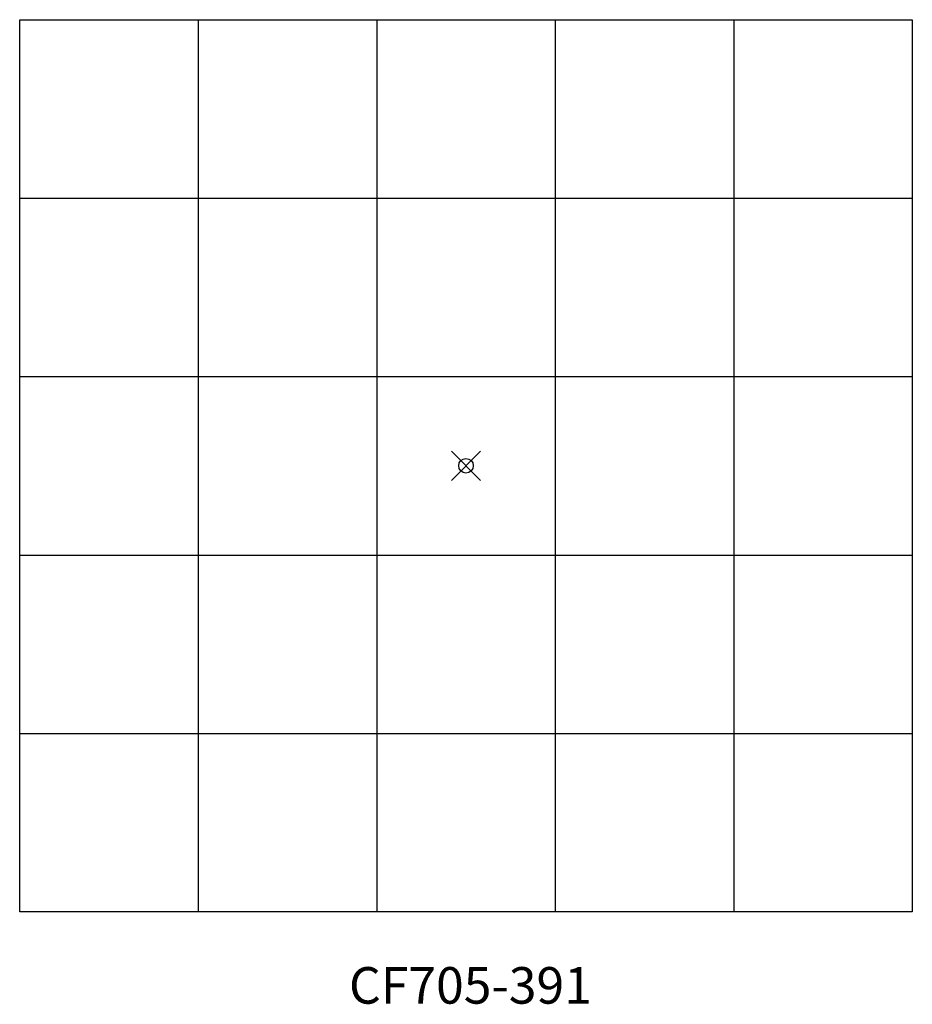
# Model space of a CAD drawing. Units: inches. Extents: x -30.5 to 30.5, y -36.8 to 30.5.
import ezdxf
from ezdxf.enums import TextEntityAlignment as Align

# ---------------------------------------------------------------- set-up
doc = ezdxf.new("R2010")
doc.units = ezdxf.units.IN
doc.header["$MEASUREMENT"] = 0
doc.header["$PDMODE"] = 35
doc.layers.add('AFUFR-P', color=2, linetype='Continuous')
doc.layers.add('AFUFR-P-TN', color=2, linetype='Continuous')
doc.styles.get("Standard").update_dxf_attribs({"font": 'txt.shx'})

msp = doc.modelspace()

# ---------------------------------------------------------------- linework, layer by layer
at = {"layer": 'AFUFR-P'}
for p, q in [((-30.5, 30.5), (30.5, 30.5)), ((-30.5, -30.5), (-30.5, 30.5)), ((-18.3, 30.5), (-18.3, -30.5)), ((-6.1, 30.5), (-6.1, -30.5)), ((6.1, 30.5), (6.1, -30.5)), ((18.3, 30.5), (18.3, -30.5)), ((30.5, 30.5), (30.5, -30.5)), ((-30.5, 18.3), (30.5, 18.3)), ((-30.5, 6.1), (30.5, 6.1)), ((-30.5, -6.1), (30.5, -6.1)), ((-30.5, -18.3), (30.5, -18.3)), ((30.5, -30.5), (-30.5, -30.5))]:
    msp.add_line(p, q, dxfattribs=at)
msp.add_point((0, 0), dxfattribs=at)

# ---------------------------------------------------------------- texts
at = {"layer": 'AFUFR-P-TN'}
msp.add_text('CF705-391', height=2.5, dxfattribs=at).set_placement((0.302, -36.773), align=Align.CENTER)

doc.saveas('drawing.dxf')
